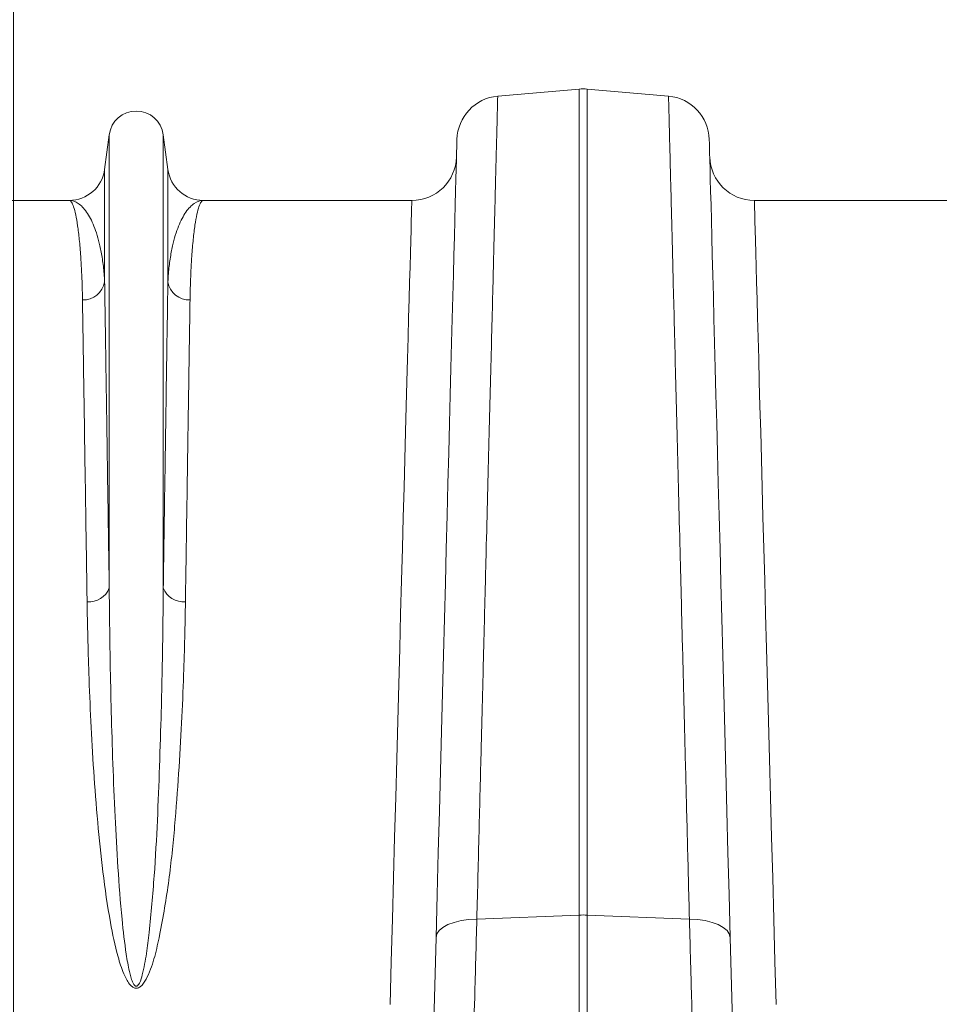
# Model space of a CAD drawing. Units: millimetres. Extents: x 13 to 203, y 13 to 269.
# Drawn here: x 130 to 138, y 199 to 208 of the extents above; entities that cross this region are included whole.
import ezdxf

# ---------------------------------------------------------------- set-up
doc = ezdxf.new("R2010")
doc.units = ezdxf.units.MM
doc.styles.add('SLDTEXTSTYLE2', font='TXT', dxfattribs={"width": 0.75})
doc.dimstyles.new('SLDDIMSTYLE0', dxfattribs={"dimtxt": 3.175, "dimasz": 3.302, "dimexe": 0, "dimexo": 0.0625, "dimgap": 0.79375, "dimtad": 0, "dimtih": 1, "dimtoh": 1, "dimdec": 6, "dimlfac": 25, "dimrnd": 1e-09, "dimzin": 12, "dimdsep": 46, "dimtxsty": 'SLDTEXTSTYLE2', "dimsah": 1, "dimcen": 0.09, "dimadec": 0, "dimazin": 3, "dimtfac": 1, "dimtmove": 0, "dimatfit": 0, "dimfxl": 1, "dimfrac": 2, "dimtolj": 1, "dimtzin": 12, "dimarcsym": 0})

# ---------------------------------------------------------------- blocks, each defined once
blk = doc.blocks.new('_D_7')
at = {"color": 7, "linetype": 'Continuous', "lineweight": 0, "transparency": 16777216}
for p, q in [((123.7432, 195.5717), (123.7432, 222.7613)), ((129.7432, 195.5717), (129.7432, 222.7613)), ((123.7432, 219.5863), (115.0035, 219.5863)), ((129.7432, 219.5863), (136.0932, 219.5863))]:
    blk.add_line(p, q, dxfattribs=at)
for points in [[(123.7432, 219.5863), (120.4412, 220.0943), (120.4412, 219.0783)], [(129.7432, 219.5863), (133.0452, 219.0783), (133.0452, 220.0943)]]:
    blk.add_solid(points, dxfattribs=at)
at = {"color": 7, "linetype": 'Continuous', "lineweight": 0, "transparency": 16777216, "char_height": 3.175, "attachment_point": 1, "style": 'SLDTEXTSTYLE2'}
for s, insert in [('(TYP)', (105.086, 221.1589)), ('150', (96.8575, 221.1589))]:
    blk.add_mtext(s, dxfattribs=dict(at, insert=insert))

msp = doc.modelspace()

# ---------------------------------------------------------------- linework, layer by layer
at = {"color": 7, "linetype": 'Continuous', "lineweight": 15}
for p, q in [((134.0788135, 207.47479237), (134.80829567, 207.53861345)), ((134.80829567, 200.14733828), (134.80829567, 207.53861345)), ((134.87801999, 207.53861345), (134.87801999, 200.14733828)), ((135.60750336, 207.47479237), (134.87801999, 207.53861345)), ((130.56006879, 206.81952633), (130.60128302, 207.12979354)), ((130.60128302, 207.12979354), (130.60128302, 203.07496227)), ((131.08503312, 207.12979354), (131.08503312, 203.07496227)), ((131.08503312, 207.12979354), (131.12624854, 206.81952633)), ((130.56006879, 206.81952633), (130.56006879, 205.81269182)), ((131.12624854, 206.81952633), (131.12624854, 205.81269182)), ((128.37644071, 206.54166378), (130.24285525, 206.54166378)), ((131.44346208, 206.54166378), (133.30987543, 206.54166378)), ((136.37644142, 206.54166378), (138.24285478, 206.54166378)), ((133.89183611, 200.11192955), (134.80829567, 200.14733828)), ((134.80829567, 198.61554183), (134.80829567, 200.14733828)), ((134.87801999, 200.14733828), (134.87801999, 198.61554183)), ((135.79447955, 200.11192955), (134.87801999, 200.14733828))]:
    msp.add_line(p, q, dxfattribs=at)
at = {"color": 7, "linetype": 'Continuous', "lineweight": 15, "flags": 128}
for points in [[(133.52683634, 199.94642533), (133.53688211, 200.33007003), (133.54674906, 200.70687331), (133.55642528, 201.07640363), (133.56590003, 201.43824018), (133.57516259, 201.79196872), (133.58420223, 202.13718511), (133.59300942, 202.47349597), (133.60157222, 202.80051566), (133.60988349, 203.11787166), (133.61793012, 203.42520095), (133.62570614, 203.72215248), (133.63320202, 204.00838651), (133.64040822, 204.28357757), (133.6473164, 204.54740919), (133.65392059, 204.79958214), (133.66021008, 205.03980554), (133.66618127, 205.26780762), (133.67182464, 205.48332728), (133.67713541, 205.68611778), (133.68210525, 205.87594665), (133.68673176, 206.05259932), (133.6910066, 206.21587194), (133.6949274, 206.36557855), (133.69848818, 206.50154866), (133.70168418, 206.62362613), (133.70451421, 206.73167147), (133.7069723, 206.82556189), (133.70905728, 206.90519012), (133.71076674, 206.97046436), (133.7120983, 207.02131189), (133.71305079, 207.05767192), (133.7136218, 207.0795051), (133.71381253, 207.08678521)], [(135.97250313, 207.08678521), (135.97269386, 207.0795051), (135.97326607, 207.05767192), (135.97421855, 207.02131189), (135.97555012, 206.97046436), (135.97725839, 206.90519012), (135.97934455, 206.82556189), (135.98180265, 206.73167147), (135.98463148, 206.62362613), (135.98782868, 206.50154866), (135.99138946, 206.36557855), (135.99530906, 206.21587194), (135.9995851, 206.05259932), (136.00421042, 205.87594665), (136.00918144, 205.68611778), (136.01449222, 205.48332728), (136.02013559, 205.26780762), (136.02610559, 205.03980554), (136.03239626, 204.79958214), (136.03899926, 204.54740919), (136.04590863, 204.28357757), (136.05311484, 204.00838651), (136.06060952, 203.72215248), (136.06838555, 203.42520095), (136.07643336, 203.11787166), (136.08474344, 202.80051566), (136.09330744, 202.47349597), (136.10211343, 202.13718511), (136.11115307, 201.79196872), (136.12041563, 201.43824018), (136.12989158, 201.07640363), (136.1395678, 200.70687331), (136.14943475, 200.33007003), (136.15948052, 199.94642533)], [(133.11533779, 199.34766985), (133.1257245, 199.73176576), (133.13593358, 200.10931589), (133.14595431, 200.47986425), (133.15577358, 200.84296383), (133.16537828, 201.19817771), (133.17475886, 201.54507734), (133.1839034, 201.88324429), (133.19280118, 202.21227087), (133.20144147, 202.53176071), (133.20981235, 202.84132816), (133.21790547, 203.14060069), (133.2257101, 203.42921711), (133.23321671, 203.70682932), (133.24041695, 203.97310294), (133.24730248, 204.2277167), (133.25386376, 204.47036423), (133.26009363, 204.70075168), (133.26598496, 204.91860308), (133.27153057, 205.12365378), (133.27672214, 205.31565822), (133.28155488, 205.49438394), (133.28602285, 205.65961636), (133.29012126, 205.81115641), (133.29384417, 205.94882048), (133.2971868, 206.07244171), (133.30014557, 206.18187345), (133.30271811, 206.2769822), (133.30489964, 206.35765351), (133.30668778, 206.42379083), (133.30808133, 206.47531427), (133.30907792, 206.51216067), (133.30967635, 206.53428592), (133.30987543, 206.54166378)], [(136.37644142, 206.54166378), (136.3766405, 206.53428592), (136.37723893, 206.51216067), (136.37823552, 206.47531427), (136.37962789, 206.42379083), (136.38141722, 206.35765351), (136.38359875, 206.2769822), (136.38617009, 206.18187345), (136.38913006, 206.07244171), (136.39247269, 205.94882048), (136.39619559, 205.81115641), (136.40029282, 205.65961636), (136.40476078, 205.49438394), (136.40959472, 205.31565822), (136.41478628, 205.12365378), (136.42033071, 204.91860308), (136.42622203, 204.70075168), (136.43245191, 204.47036423), (136.43901438, 204.2277167), (136.44589872, 203.97310294), (136.45310015, 203.70682932), (136.46060676, 203.42921711), (136.46841139, 203.14060069), (136.47650451, 202.84132816), (136.48487538, 202.53176071), (136.49351448, 202.21227087), (136.50241226, 201.88324429), (136.51155681, 201.54507734), (136.52093739, 201.19817771), (136.53054327, 200.84296383), (136.54036254, 200.47986425), (136.55038208, 200.10931589), (136.56059236, 199.73176576), (136.57097906, 199.34766985)], [(133.52683634, 199.94642533), (133.53442759, 199.97841336), (133.55526299, 200.00896789), (133.58863801, 200.03705777), (133.63342613, 200.06173409), (133.68811459, 200.08216418), (133.75085801, 200.09765781), (133.81953806, 200.10769285), (133.89183611, 200.11192955)], [(136.15948052, 199.94642533), (136.15188808, 199.97841336), (136.13105387, 200.00896789), (136.09767884, 200.03705777), (136.05289072, 200.06173409), (135.99820108, 200.08216418), (135.93545765, 200.09765781), (135.8667776, 200.10769285), (135.79447955, 200.11192955)], [(133.4939465, 198.69044341), (133.50183934, 198.99185605), (133.50996226, 199.30204786), (133.51829976, 199.6204362), (133.52683634, 199.94642533)], [(136.15948052, 199.94642533), (136.16801709, 199.6204362), (136.17635459, 199.30204786), (136.18447632, 198.99185605), (136.19236917, 198.69044341)]]:
    msp.add_lwpolyline(points, dxfattribs=at)
at = {"color": 7, "linetype": 'Continuous', "lineweight": 15}
for centre, radius, start, end in [((134.84315819, 207.14013607), 0.4, 85, 95), ((134.11367559, 207.07631462), 0.4, 95, 178.5), ((135.57264079, 207.07631462), 0.4, 1.5, 85), ((130.84315819, 207.09766401), 0.244, 7.566630627, 172.433369373), ((133.30987541, 206.94166401), 0.4, 270, 358.5), ((136.37644097, 206.94166401), 0.4, 181.5, 270), ((130.24285472, 206.86166401), 0.32, 270, 352.433369373), ((131.44346166, 206.86166401), 0.32, 187.566630627, 270), ((130.36710111, 205.84716745), 0.1960232, 268.453104869, 349.87040448), ((131.31921381, 205.84716452), 0.19602031, 190.128878118, 271.547275153), ((130.42208447, 203.14060918), 0.19084453, 264.268324143, 339.88039002), ((131.26423188, 203.14060933), 0.19084478, 200.119630509, 275.731965361), ((134.84315783, 199.24416083), 0.90385003, 87.789511306, 92.210488694)]:
    msp.add_arc(centre, radius, start, end, dxfattribs=at)
for points, knots in [([(134.0788135, 207.47479237), (134.07869451, 207.47010254), (134.0784563, 207.46071411), (134.07652513, 207.38469695), (134.07343711, 207.26305801), (134.06905856, 207.09071775), (134.06362631, 206.87678412), (134.05731007, 206.62801992), (134.05027468, 206.35104846), (134.04223038, 206.03425335), (134.03315768, 205.67702941), (134.02306682, 205.27965747), (134.01217889, 204.85087596), (134.00054854, 204.39291991), (133.98824894, 203.90857018), (133.97507778, 203.38994838), (133.96104742, 202.83740045), (133.94618336, 202.25208721), (133.93280457, 201.72525285), (133.92122299, 201.26920516), (133.91163437, 200.89151795), (133.90185141, 200.50636054), (133.89517454, 200.24340648), (133.89183611, 200.11192955)], [0, 0, 0, 0, 0.054594899, 0.1092916809, 0.1639885172, 0.2195220215, 0.2750555812, 0.3247190335, 0.3744207253, 0.42408425, 0.4751901654, 0.5263378036, 0.5774436837, 0.6271088882, 0.6768122278, 0.7264774416, 0.7775843314, 0.8287328456, 0.8798397732, 0.9098123249, 0.9397849699, 0.9698925083, 1, 1, 1, 1]), ([(135.79447955, 200.11192955), (135.78844845, 200.34944365), (135.77637499, 200.82491482), (135.75901736, 201.50845685), (135.74219922, 202.17069761), (135.7260635, 202.80613021), (135.71120711, 203.39118141), (135.69767091, 203.92419315), (135.68539214, 204.40768346), (135.67378674, 204.86472272), (135.66292168, 205.29252557), (135.65285708, 205.68885604), (135.64381339, 206.04499026), (135.63579758, 206.36065336), (135.62879188, 206.63645363), (135.62268809, 206.87689429), (135.61753938, 207.07956472), (135.61339381, 207.24284538), (135.6107362, 207.34745167), (135.6091252, 207.41093844), (135.60819557, 207.44753374), (135.60761082, 207.47051665), (135.60753918, 207.47336713), (135.60750336, 207.47479237)], [0, 0, 0, 0, 0.0545948349, 0.1092914909, 0.1639881225, 0.2195204162, 0.2750527345, 0.3247270939, 0.374439696, 0.4241140471, 0.4752313998, 0.526390316, 0.5775075895, 0.627180087, 0.676890776, 0.7265632624, 0.777679278, 0.828836993, 0.8799530036, 0.9098973965, 0.9398417576, 0.9699208754, 1, 1, 1, 1]), ([(130.36180944, 205.65121569), (130.36126847, 205.68026384), (130.35964541, 205.76741671), (130.35467274, 205.9001802), (130.34580758, 206.05365296), (130.33374352, 206.19512367), (130.31855069, 206.31929234), (130.30142729, 206.41737097), (130.28287459, 206.48835007), (130.26329527, 206.53153787), (130.24979857, 206.54159709), (130.24299195, 206.54166247), (130.24285525, 206.54166378)], [0, 0, 0, 0, 0.0502572706, 0.1507863279, 0.2514682902, 0.3744883479, 0.4975778145, 0.6205985303, 0.7461833397, 0.8718413492, 0.9974262876, 1, 1, 1, 1]), ([(130.24285525, 206.54166378), (130.24328202, 206.54166253), (130.27043088, 206.54158291), (130.32422974, 206.52374057), (130.39980274, 206.44660499), (130.46693082, 206.31951231), (130.51298855, 206.16992525), (130.54109281, 206.01973278), (130.55430526, 205.90962572), (130.55862556, 205.83696477), (130.56006879, 205.81269182)], [0, 0, 0, 0, 0.0029944, 0.1904886247, 0.3773515496, 0.5619579444, 0.7465577555, 0.8478693531, 0.9491795874, 1, 1, 1, 1]), ([(131.12624854, 205.81269182), (131.12769069, 205.83696466), (131.13200602, 205.9095959), (131.14524116, 206.01971186), (131.17327885, 206.16977327), (131.21941477, 206.31945546), (131.28644851, 206.44655126), (131.36210275, 206.5237431), (131.41586073, 206.54158291), (131.44303491, 206.54166253), (131.44346208, 206.54166378)], [0, 0, 0, 0, 0.0508204014, 0.1520691096, 0.2534421908, 0.4377164856, 0.622648474, 0.8095113759, 0.9970055777, 1, 1, 1, 1]), ([(131.44346208, 206.54166378), (131.44332498, 206.54166247), (131.43663485, 206.5415984), (131.42343779, 206.53193774), (131.40423198, 206.49048127), (131.3857537, 206.42141181), (131.36842691, 206.32407194), (131.35285089, 206.19816712), (131.34058399, 206.05492809), (131.33164707, 205.90025567), (131.3266724, 205.76750497), (131.32504768, 205.68026385), (131.3245067, 205.65121569)], [0, 0, 0, 0, 0.002573721, 0.1255963538, 0.2486875861, 0.3717101226, 0.4972931293, 0.6229493002, 0.7485317232, 0.8490609807, 0.9497427306, 1, 1, 1, 1]), ([(130.56006879, 205.81269182), (130.56142975, 205.72346242), (130.56415271, 205.54493506), (130.56888819, 205.23326312), (130.57412934, 204.88733303), (130.57991867, 204.50371621), (130.58624284, 204.08302651), (130.59329506, 203.61186941), (130.59850741, 203.2615236), (130.60128302, 203.07496227)], [0, 0, 0, 0, 0.13772503002, 0.27555587047, 0.41328093942, 0.55500454288, 0.69684369122, 0.83856737947, 1, 1, 1, 1]), ([(131.08503312, 203.07496227), (131.08780868, 203.26153079), (131.09295218, 203.60726895), (131.09988589, 204.07041826), (131.1060498, 204.48055015), (131.11181593, 204.86283932), (131.11714396, 205.21452245), (131.12204086, 205.53684454), (131.12484636, 205.72076764), (131.12624854, 205.81269182)], [0, 0, 0, 0, 0.1614326188, 0.2991577555, 0.4369887611, 0.5747137598, 0.7164375202, 0.8582763828, 1, 1, 1, 1]), ([(130.40302486, 202.95071877), (130.40024929, 203.13473928), (130.3951057, 203.4757606), (130.38817196, 203.93259971), (130.38200872, 204.33715333), (130.37623995, 204.7142472), (130.37091457, 205.06115564), (130.36601699, 205.37910711), (130.36321157, 205.56053752), (130.36180944, 205.65121569)], [0, 0, 0, 0, 0.1614275016, 0.2991526379, 0.4369835369, 0.5747086771, 0.7164339856, 0.8582748795, 1, 1, 1, 1]), ([(131.3245067, 205.65121569), (131.32314575, 205.56319668), (131.32042278, 205.38709087), (131.3156873, 205.07965154), (131.31044614, 204.73841888), (131.30465671, 204.36001485), (131.29833312, 203.94504115), (131.29127869, 203.48030048), (131.28606744, 203.13473225), (131.28329248, 202.95071877)], [0, 0, 0, 0, 0.1377249137, 0.275555897, 0.4132809128, 0.5550062292, 0.6968471272, 0.8385725032, 1, 1, 1, 1]), ([(130.60128302, 203.07496227), (130.60229011, 202.96609903), (130.60430429, 202.74837252), (130.61014724, 202.37791204), (130.61902934, 201.96435228), (130.63291866, 201.5039432), (130.65232147, 201.04012254), (130.67711529, 200.57496303), (130.70902673, 200.16262061), (130.74380812, 199.84998873), (130.77290723, 199.67716346), (130.79357439, 199.5945007), (130.80652936, 199.55502252), (130.81954257, 199.52869488), (130.82943674, 199.51658635), (130.83629687, 199.51230011), (130.84086658, 199.51086993), (130.84524179, 199.51081216), (130.84998634, 199.51226705), (130.8545471, 199.51512719), (130.86305571, 199.52324491), (130.88156728, 199.5553141), (130.90858572, 199.65056969), (130.93682086, 199.80258351), (130.97023675, 200.10031245), (131.00689512, 200.5009363), (131.0334971, 200.99701317), (131.05238466, 201.48883226), (131.06853695, 202.00420093), (131.07938289, 202.537011), (131.08361768, 202.89645032), (131.0850133, 203.07246279), (131.08503312, 203.07496227)], [0, 0, 0, 0, 0.0515276353, 0.1030552792, 0.1683778077, 0.2337364272, 0.2990573859, 0.3599682717, 0.4208725764, 0.4613220798, 0.4812109065, 0.4876389174, 0.4936122818, 0.4968443068, 0.4985930418, 0.4992648614, 0.4997093868, 0.5002656018, 0.5007613242, 0.5014371134, 0.5021738537, 0.5050260921, 0.5150303574, 0.5394530736, 0.5639139396, 0.630211812, 0.6965712809, 0.7628942688, 0.8329635317, 0.9158843164, 0.9988055066, 1, 1, 1, 1]), ([(131.28329248, 202.95071877), (131.28142235, 202.84482853), (131.27768211, 202.63304852), (131.26677619, 202.27165253), (131.25018061, 201.86736892), (131.22310706, 201.41466643), (131.18923645, 200.94526447), (131.14022282, 200.46078843), (131.07441089, 200.06918515), (131.01229629, 199.77714938), (130.96126722, 199.62672193), (130.91058034, 199.53323402), (130.87581293, 199.50215994), (130.85565993, 199.49337965), (130.83841714, 199.49210451), (130.82113986, 199.49676364), (130.80158413, 199.50905455), (130.77746349, 199.53486974), (130.75336595, 199.57422098), (130.71589626, 199.65509591), (130.66274589, 199.82461794), (130.59943878, 200.13125556), (130.54122916, 200.5350444), (130.49601866, 200.98828423), (130.46070494, 201.43849226), (130.43538378, 201.88364655), (130.41917981, 202.28224932), (130.40853087, 202.63815192), (130.4048602, 202.84652973), (130.40302486, 202.95071877)], [0, 0, 0, 0, 0.05150506544, 0.10300990134, 0.16839729967, 0.23378373912, 0.29987604746, 0.36600282254, 0.43201634113, 0.45702072556, 0.48191969105, 0.49289595422, 0.49651208103, 0.49866913269, 0.50053478382, 0.50238908255, 0.50482359525, 0.50870555993, 0.51527234326, 0.52205758427, 0.54248893353, 0.58330094869, 0.64403828688, 0.70479592313, 0.7693914019, 0.83402754005, 0.89862807331, 0.94931397097, 1, 1, 1, 1]), ([(133.89183611, 200.11192955), (133.88857018, 199.993054), (133.88203026, 199.75500998), (133.87096066, 199.3521297), (133.86344532, 199.07858752), (133.85894746, 198.91487486)], [0, 0, 0, 0, 0.2859803054, 0.5726653202, 1, 1, 1, 1]), ([(135.8273694, 198.91487486), (135.8243735, 199.02391078), (135.81837433, 199.24225133), (135.80747623, 199.63892979), (135.79934564, 199.9348337), (135.79447955, 200.11192955)], [0, 0, 0, 0, 0.2859804182, 0.5726656416, 1, 1, 1, 1])]:
    msp.add_open_spline(points, degree=3, knots=knots, dxfattribs=at)

# ---------------------------------------------------------------- dimensions: what is measured, and where the dimension line sits
at = {"color": 7, "linetype": 'Continuous', "lineweight": 0}
dim = msp.add_linear_dim(base=(129.74315819, 219.586297), p1=(123.74315819, 194.30166401), p2=(129.74315819, 194.30166401), angle=0, text='<> (TYP)', dimstyle='SLDDIMSTYLE0', dxfattribs=at)
dim.commit()
dim.dimension.update_dxf_attribs({"geometry": '_D_7', "text_midpoint": (105.93046732, 219.586297), "dimtype": 160})

doc.saveas('drawing.dxf')
